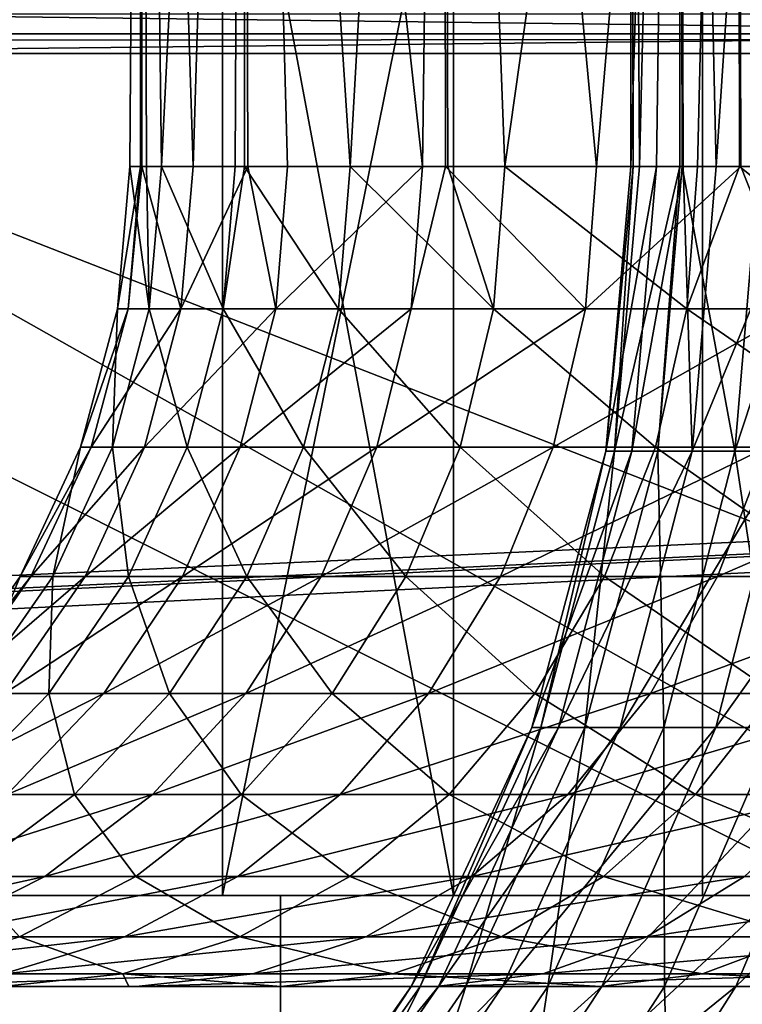
# Model space of a CAD drawing. Extents: x 0 to 433, y 0 to 635.
# Drawn here: x 196 to 200, y 9 to 15 of the extents above; entities that cross this region are included whole.
import ezdxf

# ---------------------------------------------------------------- set-up
doc = ezdxf.new("R2010")
doc.units = 0

msp = doc.modelspace()

# ---------------------------------------------------------------- linework, layer by layer
for points in [[(194.467194, 23.000002, 154.705551), (194.467194, 9.99999, 154.705551), (196.675781, 23.000002, 151.618515)], [(196.675781, 23.000002, 151.618515), (194.467194, 9.99999, 154.705551), (196.675781, 9.99999, 151.618515)], [(197.943115, 23.000002, 186.295944), (197.943115, 9.99999, 186.295944), (195.51506, 23.000002, 183.378342)], [(197.943115, 9.99999, 186.295944), (195.51506, 9.99999, 183.378342), (195.51506, 23.000002, 183.378342)], [(196.259491, 13.999998, 166.559448), (196.167877, 13.999998, 167.704285), (196.230621, 23.000002, 166.557129)], [(196.230621, 23.000002, 166.557129), (196.167877, 13.999998, 167.704285), (196.225952, 13.999998, 169.88562)], [(196.230621, 23.000002, 166.557129), (196.225952, 13.999998, 169.88562), (196.230621, 23.000002, 169.942886)], [(196.233566, 13.999998, 169.94249), (196.230621, 23.000002, 169.942886), (196.225952, 13.999998, 169.88562)], [(196.259491, 13.999998, 166.559448), (196.230621, 23.000002, 166.557129), (196.34198, 13.999998, 165.529129)], [(196.34198, 13.999998, 165.529129), (196.230621, 23.000002, 166.557129), (196.787888, 23.000002, 163.217545)], [(196.515579, 13.999998, 172.048416), (196.787888, 23.000002, 173.282455), (196.230621, 23.000002, 169.942886)], [(196.515579, 13.999998, 172.048416), (196.230621, 23.000002, 169.942886), (196.233566, 13.999998, 169.94249)], [(196.34198, 13.999998, 165.529129), (196.787888, 23.000002, 163.217545), (196.746292, 13.999998, 163.384811)], [(196.815414, 13.999998, 173.275742), (196.787888, 23.000002, 173.282455), (196.515579, 13.999998, 172.048416)], [(196.675781, 23.000002, 151.618515), (196.675781, 9.99999, 151.618515), (199.310318, 23.000002, 148.885941)], [(196.675781, 9.99999, 151.618515), (199.310318, 9.99999, 148.885941), (199.310318, 23.000002, 148.885941)], [(196.746292, 13.999998, 163.384811), (196.787888, 23.000002, 163.217545), (196.79599, 13.999998, 163.219986)], [(196.79599, 13.999998, 163.219986), (196.787888, 23.000002, 163.217545), (197.376251, 13.999998, 161.295609)], [(197.376251, 13.999998, 161.295609), (196.787888, 23.000002, 163.217545), (197.887253, 23.000002, 160.015259)], [(196.815414, 13.999998, 173.275742), (197.033447, 13.999998, 174.168182), (196.787888, 23.000002, 173.282455)], [(196.787888, 23.000002, 173.282455), (197.033447, 13.999998, 174.168182), (197.773712, 13.999998, 176.220886)], [(196.787888, 23.000002, 173.282455), (197.773712, 13.999998, 176.220886), (197.887253, 23.000002, 176.484756)], [(197.376251, 13.999998, 161.295609), (197.887253, 23.000002, 160.015259), (197.91217, 13.999998, 160.025757)], [(197.899185, 13.999998, 176.478958), (197.887253, 23.000002, 176.484756), (197.773712, 13.999998, 176.220886)], [(199.498688, 23.000002, 157.037567), (198.224701, 13.999998, 159.285202), (197.887253, 23.000002, 160.015259)], [(197.91217, 13.999998, 160.025757), (197.887253, 23.000002, 160.015259), (198.224701, 13.999998, 159.285202)], [(198.727966, 13.999998, 178.183304), (199.498688, 23.000002, 179.462448), (197.887253, 23.000002, 176.484756)], [(198.727966, 13.999998, 178.183304), (197.887253, 23.000002, 176.484756), (197.899185, 13.999998, 176.478958)], [(200.770081, 23.000002, 188.828918), (200.770081, 9.99999, 188.828918), (197.943115, 23.000002, 186.295944)], [(197.943115, 23.000002, 186.295944), (200.770081, 9.99999, 188.828918), (197.943115, 9.99999, 186.295944)], [(199.498688, 23.000002, 157.037567), (199.282043, 13.999998, 157.376373), (198.224701, 13.999998, 159.285202)], [(199.519974, 13.999998, 179.449127), (199.498688, 23.000002, 179.462448), (198.727966, 13.999998, 178.183304)], [(199.180267, 23.000002, 171.33226), (198.916489, 13.999998, 168.707031), (198.910614, 23.000002, 168.250015)], [(198.963531, 13.999998, 166.880142), (199.180267, 23.000002, 165.167755), (198.910614, 23.000002, 168.250015)], [(198.963531, 13.999998, 166.880142), (198.910614, 23.000002, 168.250015), (198.928253, 13.999998, 168.250458)], [(198.928253, 13.999998, 168.250458), (198.910614, 23.000002, 168.250015), (198.916489, 13.999998, 168.707031)], [(199.180267, 23.000002, 171.33226), (199.057526, 13.999998, 170.529083), (198.916489, 13.999998, 168.707031)], [(199.185165, 13.999998, 165.168396), (199.180267, 23.000002, 165.167755), (198.963531, 13.999998, 166.880142)], [(199.20314, 13.999998, 171.328094), (199.057526, 13.999998, 170.529083), (199.180267, 23.000002, 171.33226)], [(199.20314, 13.999998, 171.328094), (199.180267, 23.000002, 171.33226), (199.385162, 13.999998, 172.326965)], [(199.385162, 13.999998, 172.326965), (199.180267, 23.000002, 171.33226), (199.981064, 23.000002, 174.320862)], [(199.617935, 13.999998, 163.289124), (199.981064, 23.000002, 162.179138), (199.180267, 23.000002, 165.167755)], [(199.617935, 13.999998, 163.289124), (199.180267, 23.000002, 165.167755), (199.198181, 13.999998, 165.06778)], [(199.198181, 13.999998, 165.06778), (199.180267, 23.000002, 165.167755), (199.185165, 13.999998, 165.168396)], [(199.512985, 13.999998, 157.047592), (199.282043, 13.999998, 157.376373), (199.498688, 23.000002, 157.037567)], [(199.310318, 23.000002, 148.885941), (199.310318, 9.99999, 148.885941), (202.160599, 9.99999, 146.684998)], [(199.310318, 23.000002, 148.885941), (202.160599, 9.99999, 146.684998), (202.314651, 23.000002, 146.566071)], [(199.385162, 13.999998, 172.326965), (199.981064, 23.000002, 174.320862), (199.89592, 13.999998, 174.081635)], [(199.512985, 13.999998, 157.047592), (199.498688, 23.000002, 157.037567), (200.536301, 13.999998, 155.590744)], [(200.536301, 13.999998, 155.590744), (199.498688, 23.000002, 157.037567), (201.578262, 23.000002, 154.365738)], [(199.519974, 13.999998, 179.449127), (199.885391, 13.999998, 180.033142), (199.498688, 23.000002, 179.462448)], [(199.498688, 23.000002, 179.462448), (199.885391, 13.999998, 180.033142), (201.23291, 13.999998, 181.749496)], [(199.498688, 23.000002, 179.462448), (201.23291, 13.999998, 181.749496), (201.578262, 23.000002, 182.134277)], [(57.078018, 14.88471, 1.65993), (257.90683, 14.88471, 1.65993), (57.078018, 14.72786, 1.951486)], [(57.078018, 14.72786, 1.951486), (257.90683, 14.88471, 1.65993), (257.90683, 14.72786, 1.951486)], [(190.69873, 14.72786, 362.505035), (203.050217, 14.72795, 371.1521), (190.531509, 14.88471, 362.743896)], [(190.531509, 14.88471, 362.743896), (203.050217, 14.72795, 371.1521), (202.882294, 14.88471, 371.390808)], [(57.078018, 14.621258, 2.264932), (57.078018, 14.72786, 1.951486), (257.90683, 14.72786, 1.951486)], [(57.078018, 14.621258, 2.264932), (257.90683, 14.72786, 1.951486), (257.90683, 14.621258, 2.264932)], [(190.69873, 14.72786, 362.505035), (192.992523, 14.621317, 363.72821), (203.050217, 14.72795, 371.1521)], [(201.463348, 14.621467, 369.658295), (203.050217, 14.72795, 371.1521), (192.992523, 14.621317, 363.72821)], [(66.929428, 5.849957, 37.350193), (57.078018, 14.621258, 2.264932), (257.90683, 14.621258, 2.264932)], [(66.929428, 5.849957, 37.350193), (257.90683, 14.621258, 2.264932), (67.913071, 5.676359, 38.044514)], [(67.913071, 5.676359, 38.044514), (257.90683, 14.621258, 2.264932), (68.12529, 5.638927, 38.194313)], [(257.90683, 14.621258, 2.264932), (69.252266, 5.405307, 39.12878), (68.12529, 5.638927, 38.194313)], [(257.90683, 14.621258, 2.264932), (240.286514, 5.149275, 40.152863), (69.252266, 5.405307, 39.12878)], [(190.87851, 14.621258, 362.248291), (179.367157, 5.149275, 307.935333), (209.750595, 5.149275, 329.210052)], [(190.87851, 14.621258, 362.248291), (209.750595, 5.149275, 329.210052), (192.992523, 14.621317, 363.72821)], [(192.992523, 14.621317, 363.72821), (217.259415, 5.149275, 334.467804), (201.463348, 14.621467, 369.658295)], [(192.992523, 14.621317, 363.72821), (209.750595, 5.149275, 329.210052), (217.259415, 5.149275, 334.467804)], [(196.157806, 13.218582, 169.891068), (196.225952, 13.999998, 169.88562), (196.099518, 13.218582, 167.702469)], [(196.099518, 13.218582, 167.702469), (196.225952, 13.999998, 169.88562), (196.167877, 13.999998, 167.704285)], [(196.099518, 13.218582, 167.702469), (196.167877, 13.999998, 167.704285), (196.2742, 13.218582, 165.52005)], [(196.448395, 13.218582, 172.061081), (196.233566, 13.999998, 169.94249), (196.157806, 13.218582, 169.891068)], [(196.157806, 13.218582, 169.891068), (196.233566, 13.999998, 169.94249), (196.225952, 13.999998, 169.88562)], [(196.167877, 13.999998, 167.704285), (196.259491, 13.999998, 166.559448), (196.2742, 13.218582, 165.52005)], [(196.448395, 13.218582, 172.061081), (196.515579, 13.999998, 172.048416), (196.233566, 13.999998, 169.94249)], [(196.2742, 13.218582, 165.52005), (196.259491, 13.999998, 166.559448), (196.34198, 13.999998, 165.529129)], [(196.2742, 13.218582, 165.52005), (196.34198, 13.999998, 165.529129), (196.679871, 13.218582, 163.368576)], [(196.34198, 13.999998, 165.529129), (196.746292, 13.999998, 163.384811), (196.679871, 13.218582, 163.368576)], [(196.968002, 13.218582, 174.187927), (196.815414, 13.999998, 173.275742), (196.448395, 13.218582, 172.061081)], [(196.815414, 13.999998, 173.275742), (196.515579, 13.999998, 172.048416), (196.448395, 13.218582, 172.061081)], [(196.679871, 13.218582, 163.368576), (196.746292, 13.999998, 163.384811), (196.79599, 13.999998, 163.219986)], [(196.679871, 13.218582, 163.368576), (196.79599, 13.999998, 163.219986), (197.311935, 13.218582, 161.272415)], [(197.311935, 13.218582, 161.272415), (196.79599, 13.999998, 163.219986), (197.376251, 13.999998, 161.295609)], [(196.968002, 13.218582, 174.187927), (197.033447, 13.999998, 174.168182), (196.815414, 13.999998, 173.275742)], [(197.710724, 13.218582, 176.247482), (197.773712, 13.999998, 176.220886), (196.968002, 13.218582, 174.187927)], [(197.773712, 13.999998, 176.220886), (197.033447, 13.999998, 174.168182), (196.968002, 13.218582, 174.187927)], [(197.311935, 13.218582, 161.272415), (197.376251, 13.999998, 161.295609), (198.163223, 13.218582, 159.25531)], [(197.376251, 13.999998, 161.295609), (197.91217, 13.999998, 160.025757), (198.163223, 13.218582, 159.25531)], [(198.668152, 13.218582, 178.216431), (197.899185, 13.999998, 176.478958), (197.710724, 13.218582, 176.247482)], [(197.710724, 13.218582, 176.247482), (197.899185, 13.999998, 176.478958), (197.773712, 13.999998, 176.220886)], [(198.668152, 13.218582, 178.216431), (198.727966, 13.999998, 178.183304), (197.899185, 13.999998, 176.478958)], [(198.163223, 13.218582, 159.25531), (197.91217, 13.999998, 160.025757), (198.224701, 13.999998, 159.285202)], [(198.163223, 13.218582, 159.25531), (198.224701, 13.999998, 159.285202), (199.224091, 13.218582, 157.340103)], [(199.224091, 13.218582, 157.340103), (198.224701, 13.999998, 159.285202), (199.282043, 13.999998, 157.376373)], [(199.829453, 13.218582, 180.072449), (199.519974, 13.999998, 179.449127), (198.668152, 13.218582, 178.216431)], [(199.519974, 13.999998, 179.449127), (198.727966, 13.999998, 178.183304), (198.668152, 13.218582, 178.216431)], [(198.928253, 13.999998, 168.250458), (198.916489, 13.999998, 168.707031), (198.7798, 12.437164, 168.710556)], [(198.921936, 12.437164, 170.546631), (198.7798, 12.437164, 168.710556), (199.057526, 13.999998, 170.529083)], [(199.057526, 13.999998, 170.529083), (198.7798, 12.437164, 168.710556), (198.916489, 13.999998, 168.707031)], [(198.827225, 12.437164, 166.869583), (198.928253, 13.999998, 168.250458), (198.7798, 12.437164, 168.710556)], [(199.185165, 13.999998, 165.168396), (198.963531, 13.999998, 166.880142), (198.827225, 12.437164, 166.869583)], [(198.963531, 13.999998, 166.880142), (198.928253, 13.999998, 168.250458), (198.827225, 12.437164, 166.869583)], [(199.063675, 12.437164, 165.043259), (199.185165, 13.999998, 165.168396), (198.827225, 12.437164, 166.869583)], [(199.057526, 13.999998, 170.529083), (199.20314, 13.999998, 171.328094), (198.921936, 12.437164, 170.546631)], [(198.921936, 12.437164, 170.546631), (199.20314, 13.999998, 171.328094), (199.25209, 12.437164, 172.358368)], [(199.198181, 13.999998, 165.06778), (199.185165, 13.999998, 165.168396), (199.063675, 12.437164, 165.043259)], [(199.063675, 12.437164, 165.043259), (199.486664, 12.437164, 163.250916), (199.198181, 13.999998, 165.06778)], [(199.198181, 13.999998, 165.06778), (199.486664, 12.437164, 163.250916), (199.617935, 13.999998, 163.289124)], [(199.20314, 13.999998, 171.328094), (199.385162, 13.999998, 172.326965), (199.25209, 12.437164, 172.358368)], [(199.224091, 13.218582, 157.340103), (199.282043, 13.999998, 157.376373), (199.512985, 13.999998, 157.047592)], [(200.482513, 13.218582, 155.548538), (199.224091, 13.218582, 157.340103), (199.512985, 13.999998, 157.047592)], [(199.766785, 12.437164, 174.126556), (199.25209, 12.437164, 172.358368), (199.89592, 13.999998, 174.081635)], [(199.89592, 13.999998, 174.081635), (199.25209, 12.437164, 172.358368), (199.385162, 13.999998, 172.326965)], [(200.001572, 13.999998, 162.186279), (199.617935, 13.999998, 163.289124), (199.486664, 12.437164, 163.250916)], [(200.09169, 12.437164, 161.511566), (200.001572, 13.999998, 162.186279), (199.486664, 12.437164, 163.250916)], [(200.482513, 13.218582, 155.548538), (199.512985, 13.999998, 157.047592), (200.536301, 13.999998, 155.590744)], [(199.829453, 13.218582, 180.072449), (199.885391, 13.999998, 180.033142), (199.519974, 13.999998, 179.449127)], [(196.099518, 13.218582, 167.702469), (196.072998, 12.460888, 165.493118), (195.896576, 12.460888, 167.697052)], [(196.099518, 13.218582, 167.702469), (195.896576, 12.460888, 167.697052), (196.157806, 13.218582, 169.891068)], [(196.157806, 13.218582, 169.891068), (195.896576, 12.460888, 167.697052), (195.955444, 12.460888, 169.907272)], [(196.157806, 13.218582, 169.891068), (195.955444, 12.460888, 169.907272), (196.448395, 13.218582, 172.061081)], [(196.448395, 13.218582, 172.061081), (195.955444, 12.460888, 169.907272), (196.248886, 12.460888, 172.098709)], [(196.2742, 13.218582, 165.52005), (196.482666, 12.460888, 163.320404), (196.072998, 12.460888, 165.493118)], [(196.2742, 13.218582, 165.52005), (196.072998, 12.460888, 165.493118), (196.099518, 13.218582, 167.702469)], [(196.448395, 13.218582, 172.061081), (196.248886, 12.460888, 172.098709), (196.968002, 13.218582, 174.187927)], [(196.968002, 13.218582, 174.187927), (196.248886, 12.460888, 172.098709), (196.773621, 12.460888, 174.246536)], [(196.679871, 13.218582, 163.368576), (196.482666, 12.460888, 163.320404), (196.2742, 13.218582, 165.52005)], [(196.679871, 13.218582, 163.368576), (197.120972, 12.460888, 161.203552), (196.482666, 12.460888, 163.320404)], [(197.311935, 13.218582, 161.272415), (197.120972, 12.460888, 161.203552), (196.679871, 13.218582, 163.368576)], [(196.968002, 13.218582, 174.187927), (196.773621, 12.460888, 174.246536), (197.710724, 13.218582, 176.247482)], [(197.710724, 13.218582, 176.247482), (196.773621, 12.460888, 174.246536), (197.523682, 12.460888, 176.326431)], [(197.311935, 13.218582, 161.272415), (197.980637, 12.460888, 159.166534), (197.120972, 12.460888, 161.203552)], [(198.163223, 13.218582, 159.25531), (197.980637, 12.460888, 159.166534), (197.311935, 13.218582, 161.272415)], [(197.710724, 13.218582, 176.247482), (197.523682, 12.460888, 176.326431), (198.668152, 13.218582, 178.216431)], [(198.668152, 13.218582, 178.216431), (197.523682, 12.460888, 176.326431), (198.490555, 12.460888, 178.314789)], [(198.163223, 13.218582, 159.25531), (199.051987, 12.460888, 157.232437), (197.980637, 12.460888, 159.166534)], [(199.224091, 13.218582, 157.340103), (199.051987, 12.460888, 157.232437), (198.163223, 13.218582, 159.25531)], [(198.668152, 13.218582, 178.216431), (198.490555, 12.460888, 178.314789), (199.829453, 13.218582, 180.072449)], [(199.829453, 13.218582, 180.072449), (198.490555, 12.460888, 178.314789), (199.66333, 12.460888, 180.189133)], [(200.32283, 12.460888, 155.423157), (199.051987, 12.460888, 157.232437), (199.224091, 13.218582, 157.340103)], [(200.32283, 12.460888, 155.423157), (199.224091, 13.218582, 157.340103), (200.482513, 13.218582, 155.548538)], [(195.896576, 12.460888, 167.697052), (195.744431, 11.749983, 165.449112), (195.565201, 11.749983, 167.688232)], [(195.896576, 12.460888, 167.697052), (195.565201, 11.749983, 167.688232), (195.955444, 12.460888, 169.907272)], [(195.955444, 12.460888, 169.907272), (195.565201, 11.749983, 167.688232), (195.624985, 11.749983, 169.933716)], [(195.955444, 12.460888, 169.907272), (195.624985, 11.749983, 169.933716), (196.248886, 12.460888, 172.098709)], [(196.248886, 12.460888, 172.098709), (195.624985, 11.749983, 169.933716), (195.923141, 11.749983, 172.160141)], [(196.072998, 12.460888, 165.493118), (196.160629, 11.749983, 163.24173), (195.744431, 11.749983, 165.449112)], [(196.072998, 12.460888, 165.493118), (195.744431, 11.749983, 165.449112), (195.896576, 12.460888, 167.697052)], [(196.248886, 12.460888, 172.098709), (195.923141, 11.749983, 172.160141), (196.773621, 12.460888, 174.246536)], [(196.773621, 12.460888, 174.246536), (195.923141, 11.749983, 172.160141), (196.456238, 11.749983, 174.342239)], [(196.482666, 12.460888, 163.320404), (196.160629, 11.749983, 163.24173), (196.072998, 12.460888, 165.493118)], [(196.482666, 12.460888, 163.320404), (196.809113, 11.749983, 161.091095), (196.160629, 11.749983, 163.24173)], [(196.773621, 12.460888, 174.246536), (196.456238, 11.749983, 174.342239), (197.523682, 12.460888, 176.326431)], [(197.523682, 12.460888, 176.326431), (196.456238, 11.749983, 174.342239), (197.218262, 11.749983, 176.455322)], [(197.120972, 12.460888, 161.203552), (196.809113, 11.749983, 161.091095), (196.482666, 12.460888, 163.320404)], [(197.120972, 12.460888, 161.203552), (197.682526, 11.749983, 159.021561), (196.809113, 11.749983, 161.091095)], [(197.980637, 12.460888, 159.166534), (197.682526, 11.749983, 159.021561), (197.120972, 12.460888, 161.203552)], [(197.523682, 12.460888, 176.326431), (197.218262, 11.749983, 176.455322), (198.490555, 12.460888, 178.314789)], [(198.490555, 12.460888, 178.314789), (197.218262, 11.749983, 176.455322), (198.200577, 11.749983, 178.475418)], [(197.980637, 12.460888, 159.166534), (198.77095, 11.749983, 157.056595), (197.682526, 11.749983, 159.021561)], [(199.051987, 12.460888, 157.232437), (198.77095, 11.749983, 157.056595), (197.980637, 12.460888, 159.166534)], [(198.490555, 12.460888, 178.314789), (198.200577, 11.749983, 178.475418), (199.66333, 12.460888, 180.189133)], [(199.66333, 12.460888, 180.189133), (198.200577, 11.749983, 178.475418), (199.392044, 11.749983, 180.379669)], [(198.519257, 10.921806, 170.598755), (198.373901, 10.921806, 168.721008), (198.921936, 12.437164, 170.546631)], [(198.921936, 12.437164, 170.546631), (198.373901, 10.921806, 168.721008), (198.7798, 12.437164, 168.710556)], [(198.422409, 10.921806, 166.838257), (198.7798, 12.437164, 168.710556), (198.373901, 10.921806, 168.721008)], [(198.827225, 12.437164, 166.869583), (198.7798, 12.437164, 168.710556), (198.422409, 10.921806, 166.838257)], [(198.664215, 10.921806, 164.970459), (198.827225, 12.437164, 166.869583), (198.422409, 10.921806, 166.838257)], [(198.921936, 12.437164, 170.546631), (199.25209, 12.437164, 172.358368), (198.519257, 10.921806, 170.598755)], [(198.519257, 10.921806, 170.598755), (199.25209, 12.437164, 172.358368), (198.856903, 10.921806, 172.45163)], [(199.063675, 12.437164, 165.043259), (198.827225, 12.437164, 166.869583), (198.664215, 10.921806, 164.970459)], [(198.664215, 10.921806, 164.970459), (199.096802, 10.921806, 163.137436), (199.063675, 12.437164, 165.043259)], [(200.062103, 11.749983, 155.218445), (198.77095, 11.749983, 157.056595), (199.051987, 12.460888, 157.232437)], [(199.383286, 10.921806, 174.259964), (198.856903, 10.921806, 172.45163), (199.766785, 12.437164, 174.126556)], [(199.766785, 12.437164, 174.126556), (198.856903, 10.921806, 172.45163), (199.25209, 12.437164, 172.358368)], [(200.062103, 11.749983, 155.218445), (199.051987, 12.460888, 157.232437), (200.32283, 12.460888, 155.423157)], [(199.063675, 12.437164, 165.043259), (199.096802, 10.921806, 163.137436), (199.486664, 12.437164, 163.250916)], [(199.715576, 10.921806, 161.358612), (199.486664, 12.437164, 163.250916), (199.096802, 10.921806, 163.137436)], [(199.766785, 12.437164, 174.126556), (200.460556, 12.437164, 175.832443), (199.383286, 10.921806, 174.259964)], [(199.383286, 10.921806, 174.259964), (200.460556, 12.437164, 175.832443), (200.092804, 10.921806, 176.004578)], [(199.66333, 12.460888, 180.189133), (199.392044, 11.749983, 180.379669), (201.028671, 12.460888, 181.928207)], [(201.028671, 12.460888, 181.928207), (199.392044, 11.749983, 180.379669), (200.77919, 11.749983, 182.146484)], [(200.09169, 12.437164, 161.511566), (199.486664, 12.437164, 163.250916), (199.715576, 10.921806, 161.358612)], [(195.565201, 11.749983, 167.688232), (195.298492, 11.107445, 165.389404), (195.115448, 11.107445, 167.676254)], [(195.565201, 11.749983, 167.688232), (195.115448, 11.107445, 167.676254), (195.624985, 11.749983, 169.933716)], [(195.624985, 11.749983, 169.933716), (195.115448, 11.107445, 167.676254), (195.176514, 11.107445, 169.96962)], [(195.624985, 11.749983, 169.933716), (195.176514, 11.107445, 169.96962), (195.923141, 11.749983, 172.160141)], [(195.923141, 11.749983, 172.160141), (195.176514, 11.107445, 169.96962), (195.481003, 11.107445, 172.243484)], [(195.744431, 11.749983, 165.449112), (195.723557, 11.107445, 163.134949), (195.298492, 11.107445, 165.389404)], [(195.744431, 11.749983, 165.449112), (195.298492, 11.107445, 165.389404), (195.565201, 11.749983, 167.688232)], [(195.923141, 11.749983, 172.160141), (195.481003, 11.107445, 172.243484), (196.456238, 11.749983, 174.342239)], [(196.456238, 11.749983, 174.342239), (195.481003, 11.107445, 172.243484), (196.025482, 11.107445, 174.472122)], [(196.160629, 11.749983, 163.24173), (196.38588, 11.107445, 160.938461), (195.723557, 11.107445, 163.134949)], [(196.160629, 11.749983, 163.24173), (195.723557, 11.107445, 163.134949), (195.744431, 11.749983, 165.449112)], [(196.456238, 11.749983, 174.342239), (196.025482, 11.107445, 174.472122), (197.218262, 11.749983, 176.455322)], [(197.218262, 11.749983, 176.455322), (196.025482, 11.107445, 174.472122), (196.803741, 11.107445, 176.630264)], [(196.809113, 11.749983, 161.091095), (196.38588, 11.107445, 160.938461), (196.160629, 11.749983, 163.24173)], [(196.809113, 11.749983, 161.091095), (197.277908, 11.107445, 158.824799), (196.38588, 11.107445, 160.938461)], [(197.218262, 11.749983, 176.455322), (196.803741, 11.107445, 176.630264), (198.200577, 11.749983, 178.475418)], [(198.200577, 11.749983, 178.475418), (196.803741, 11.107445, 176.630264), (197.807007, 11.107445, 178.693436)], [(197.682526, 11.749983, 159.021561), (197.277908, 11.107445, 158.824799), (196.809113, 11.749983, 161.091095)], [(197.682526, 11.749983, 159.021561), (198.389557, 11.107445, 156.817947), (197.277908, 11.107445, 158.824799)], [(198.77095, 11.749983, 157.056595), (198.389557, 11.107445, 156.817947), (197.682526, 11.749983, 159.021561)], [(198.200577, 11.749983, 178.475418), (197.807007, 11.107445, 178.693436), (199.392044, 11.749983, 180.379669)], [(199.392044, 11.749983, 180.379669), (197.807007, 11.107445, 178.693436), (199.02388, 11.107445, 180.63829)], [(199.708221, 11.107445, 154.940613), (198.389557, 11.107445, 156.817947), (198.77095, 11.749983, 157.056595)], [(199.708221, 11.107445, 154.940613), (198.77095, 11.749983, 157.056595), (200.062103, 11.749983, 155.218445)], [(199.392044, 11.749983, 180.379669), (199.02388, 11.107445, 180.63829), (200.77919, 11.749983, 182.146484)], [(200.77919, 11.749983, 182.146484), (199.02388, 11.107445, 180.63829), (200.440598, 11.107445, 182.442764)], [(195.481003, 11.107445, 172.243484), (194.935959, 10.552794, 172.346268), (196.025482, 11.107445, 174.472122)], [(196.025482, 11.107445, 174.472122), (194.935959, 10.552794, 172.346268), (195.494446, 10.552794, 174.632248)], [(195.723557, 11.107445, 163.134949), (195.864105, 10.552794, 160.750305), (195.184769, 10.552794, 163.003311)], [(195.723557, 11.107445, 163.134949), (195.184769, 10.552794, 163.003311), (195.298492, 11.107445, 165.389404)], [(196.025482, 11.107445, 174.472122), (195.494446, 10.552794, 174.632248), (196.803741, 11.107445, 176.630264)], [(196.803741, 11.107445, 176.630264), (195.494446, 10.552794, 174.632248), (196.29274, 10.552794, 176.845917)], [(196.38588, 11.107445, 160.938461), (195.864105, 10.552794, 160.750305), (195.723557, 11.107445, 163.134949)], [(196.38588, 11.107445, 160.938461), (196.779099, 10.552794, 158.58226), (195.864105, 10.552794, 160.750305)], [(196.803741, 11.107445, 176.630264), (196.29274, 10.552794, 176.845917), (197.807007, 11.107445, 178.693436)], [(197.807007, 11.107445, 178.693436), (196.29274, 10.552794, 176.845917), (197.321823, 10.552794, 178.962189)], [(197.277908, 11.107445, 158.824799), (196.779099, 10.552794, 158.58226), (196.38588, 11.107445, 160.938461)], [(197.277908, 11.107445, 158.824799), (197.919357, 10.552794, 156.523743), (196.779099, 10.552794, 158.58226)], [(198.389557, 11.107445, 156.817947), (197.919357, 10.552794, 156.523743), (197.277908, 11.107445, 158.824799)], [(197.807007, 11.107445, 178.693436), (197.321823, 10.552794, 178.962189), (199.02388, 11.107445, 180.63829)], [(199.02388, 11.107445, 180.63829), (197.321823, 10.552794, 178.962189), (198.570007, 10.552794, 180.957092)], [(199.271942, 10.552794, 154.598099), (197.919357, 10.552794, 156.523743), (198.389557, 11.107445, 156.817947)], [(199.271942, 10.552794, 154.598099), (198.389557, 11.107445, 156.817947), (199.708221, 11.107445, 154.940613)], [(199.02388, 11.107445, 180.63829), (198.570007, 10.552794, 180.957092), (200.440598, 11.107445, 182.442764)], [(200.440598, 11.107445, 182.442764), (198.570007, 10.552794, 180.957092), (200.023178, 10.552794, 182.808014)], [(199.708221, 11.107445, 154.940613), (200.821564, 10.552794, 152.827148), (199.271942, 10.552794, 154.598099)], [(197.861725, 9.499997, 170.683884), (197.711105, 9.499997, 168.738083), (198.519257, 10.921806, 170.598755)], [(198.519257, 10.921806, 170.598755), (197.711105, 9.499997, 168.738083), (198.373901, 10.921806, 168.721008)], [(197.761368, 9.499997, 166.787094), (198.373901, 10.921806, 168.721008), (197.711105, 9.499997, 168.738083)], [(198.422409, 10.921806, 166.838257), (198.373901, 10.921806, 168.721008), (197.761368, 9.499997, 166.787094)], [(198.011948, 9.499997, 164.851608), (198.422409, 10.921806, 166.838257), (197.761368, 9.499997, 166.787094)], [(198.519257, 10.921806, 170.598755), (198.856903, 10.921806, 172.45163), (197.861725, 9.499997, 170.683884)], [(197.861725, 9.499997, 170.683884), (198.856903, 10.921806, 172.45163), (198.211624, 9.499997, 172.603912)], [(198.664215, 10.921806, 164.970459), (198.422409, 10.921806, 166.838257), (198.011948, 9.499997, 164.851608)], [(198.011948, 9.499997, 164.851608), (198.46022, 9.499997, 162.952133), (198.664215, 10.921806, 164.970459)], [(198.75708, 9.499997, 174.477783), (198.211624, 9.499997, 172.603912), (199.383286, 10.921806, 174.259964)], [(199.383286, 10.921806, 174.259964), (198.211624, 9.499997, 172.603912), (198.856903, 10.921806, 172.45163)], [(198.664215, 10.921806, 164.970459), (198.46022, 9.499997, 162.952133), (199.096802, 10.921806, 163.137436)], [(199.101425, 9.499997, 161.108841), (199.096802, 10.921806, 163.137436), (198.46022, 9.499997, 162.952133)], [(199.383286, 10.921806, 174.259964), (200.092804, 10.921806, 176.004578), (198.75708, 9.499997, 174.477783)], [(198.75708, 9.499997, 174.477783), (200.092804, 10.921806, 176.004578), (199.492325, 9.499997, 176.285629)], [(199.715576, 10.921806, 161.358612), (199.096802, 10.921806, 163.137436), (199.101425, 9.499997, 161.108841)], [(199.101425, 9.499997, 161.108841), (199.928741, 9.499997, 159.341232), (199.715576, 10.921806, 161.358612)], [(200.092804, 10.921806, 176.004578), (200.977951, 10.921806, 177.666992), (199.492325, 9.499997, 176.285629)], [(199.492325, 9.499997, 176.285629), (200.977951, 10.921806, 177.666992), (200.409546, 9.499997, 178.008301)], [(195.494446, 10.552794, 174.632248), (194.879242, 10.102868, 174.817734), (196.29274, 10.552794, 176.845917)], [(196.29274, 10.552794, 176.845917), (194.879242, 10.102868, 174.817734), (195.70076, 10.102868, 177.095749)], [(195.864105, 10.552794, 160.750305), (195.259674, 10.102868, 160.532318), (195.184769, 10.552794, 163.003311)], [(195.864105, 10.552794, 160.750305), (196.201248, 10.102868, 158.30127), (195.259674, 10.102868, 160.532318)], [(196.29274, 10.552794, 176.845917), (195.70076, 10.102868, 177.095749), (197.321823, 10.552794, 178.962189)], [(197.321823, 10.552794, 178.962189), (195.70076, 10.102868, 177.095749), (196.75975, 10.102868, 179.273529)], [(196.779099, 10.552794, 158.58226), (196.201248, 10.102868, 158.30127), (195.864105, 10.552794, 160.750305)], [(196.779099, 10.552794, 158.58226), (197.374649, 10.102868, 156.182922), (196.201248, 10.102868, 158.30127)], [(197.321823, 10.552794, 178.962189), (196.75975, 10.102868, 179.273529), (198.570007, 10.552794, 180.957092)], [(198.570007, 10.552794, 180.957092), (196.75975, 10.102868, 179.273529), (198.044205, 10.102868, 181.326416)], [(197.919357, 10.552794, 156.523743), (197.374649, 10.102868, 156.182922), (196.779099, 10.552794, 158.58226)], [(198.766556, 10.102868, 154.201324), (197.374649, 10.102868, 156.182922), (197.919357, 10.552794, 156.523743)], [(198.766556, 10.102868, 154.201324), (197.919357, 10.552794, 156.523743), (199.271942, 10.552794, 154.598099)], [(198.570007, 10.552794, 180.957092), (198.044205, 10.102868, 181.326416), (200.023178, 10.552794, 182.808014)], [(200.023178, 10.552794, 182.808014), (198.044205, 10.102868, 181.326416), (199.539612, 10.102868, 183.23114)], [(199.271942, 10.552794, 154.598099), (200.361206, 10.102868, 152.378891), (198.766556, 10.102868, 154.201324)], [(199.271942, 10.552794, 154.598099), (200.821564, 10.552794, 152.827148), (200.361206, 10.102868, 152.378891)], [(194.879242, 10.102868, 174.817734), (194.198608, 9.771377, 175.02298), (195.70076, 10.102868, 177.095749)], [(195.70076, 10.102868, 177.095749), (194.198608, 9.771377, 175.02298), (195.045792, 9.771377, 177.372177)], [(195.70076, 10.102868, 177.095749), (195.045792, 9.771377, 177.372177), (196.75975, 10.102868, 179.273529)], [(196.75975, 10.102868, 179.273529), (195.045792, 9.771377, 177.372177), (196.137863, 9.771377, 179.618011)], [(196.201248, 10.102868, 158.30127), (195.56192, 9.771377, 157.990387), (195.259674, 10.102868, 160.532318)], [(196.201248, 10.102868, 158.30127), (196.771973, 9.771377, 155.805862), (195.56192, 9.771377, 157.990387)], [(196.75975, 10.102868, 179.273529), (196.137863, 9.771377, 179.618011), (198.044205, 10.102868, 181.326416)], [(198.044205, 10.102868, 181.326416), (196.137863, 9.771377, 179.618011), (197.462463, 9.771377, 181.735046)], [(197.374649, 10.102868, 156.182922), (196.771973, 9.771377, 155.805862), (196.201248, 10.102868, 158.30127)], [(198.207397, 9.771377, 153.762314), (196.771973, 9.771377, 155.805862), (197.374649, 10.102868, 156.182922)], [(198.207397, 9.771377, 153.762314), (197.374649, 10.102868, 156.182922), (198.766556, 10.102868, 154.201324)], [(198.044205, 10.102868, 181.326416), (197.462463, 9.771377, 181.735046), (199.539612, 10.102868, 183.23114)], [(199.539612, 10.102868, 183.23114), (197.462463, 9.771377, 181.735046), (199.004608, 9.771377, 183.69928)], [(198.766556, 10.102868, 154.201324), (199.851868, 9.771377, 151.882935), (198.207397, 9.771377, 153.762314)], [(198.766556, 10.102868, 154.201324), (200.361206, 10.102868, 152.378891), (199.851868, 9.771377, 151.882935)], [(199.539612, 10.102868, 183.23114), (199.004608, 9.771377, 183.69928), (201.229004, 10.102868, 184.96611)], [(201.229004, 10.102868, 184.96611), (199.004608, 9.771377, 183.69928), (200.746796, 9.771377, 185.48848)], [(197.943115, 9.99999, 186.295944), (177.550674, 9.99999, 210.400497), (173.548187, 9.99999, 206.296936)], [(197.943115, 9.99999, 186.295944), (173.548187, 9.99999, 206.296936), (195.51506, 9.99999, 183.378342)], [(194.325592, 9.99999, 115.265121), (199.712189, 9.99999, 113.304573), (176.310593, 9.99999, 165.651932)], [(176.310593, 9.99999, 165.651932), (199.712189, 9.99999, 113.304573), (202.160599, 9.99999, 112.681122)], [(176.310593, 9.99999, 165.651932), (202.160599, 9.99999, 112.681122), (176.738968, 9.99999, 165.951874)], [(199.310318, 9.99999, 148.885941), (177.108734, 9.99999, 166.32164), (176.738968, 9.99999, 165.951874)], [(176.738968, 9.99999, 165.951874), (202.160599, 9.99999, 112.681122), (202.160599, 9.99999, 146.684998)], [(176.738968, 9.99999, 165.951874), (202.160599, 9.99999, 146.684998), (199.310318, 9.99999, 148.885941)], [(199.310318, 9.99999, 148.885941), (196.675781, 9.99999, 151.618515), (177.108734, 9.99999, 166.32164)], [(177.108734, 9.99999, 166.32164), (196.675781, 9.99999, 151.618515), (194.467194, 9.99999, 154.705551)], [(200.770081, 9.99999, 188.828918), (181.941849, 9.99999, 214.085129), (177.550674, 9.99999, 210.400497)], [(200.770081, 9.99999, 188.828918), (177.550674, 9.99999, 210.400497), (197.943115, 9.99999, 186.295944)], [(186.678085, 9.99999, 217.314224), (181.941849, 9.99999, 214.085129), (200.770081, 9.99999, 188.828918)], [(200.770081, 9.99999, 188.828918), (202.160599, 9.99999, 189.748871), (186.678085, 9.99999, 217.314224)], [(202.160599, 9.99999, 189.748871), (191.712296, 9.99999, 220.05571), (186.678085, 9.99999, 217.314224)], [(191.712296, 4.999995, 220.05571), (191.712296, 9.99999, 220.05571), (196.994461, 4.999995, 222.282333)], [(196.994461, 4.999995, 222.282333), (191.712296, 9.99999, 220.05571), (196.994461, 9.99999, 222.282333)], [(202.160599, 9.99999, 189.748871), (196.994461, 9.99999, 222.282333), (191.712296, 9.99999, 220.05571)], [(199.712189, 4.999995, 113.304573), (199.712189, 9.99999, 113.304573), (194.325592, 4.999995, 115.265121)], [(194.325592, 4.999995, 115.265121), (199.712189, 9.99999, 113.304573), (194.325592, 9.99999, 115.265121)], [(196.994461, 4.999995, 222.282333), (202.160599, 9.99999, 223.875885), (202.472061, 4.999995, 223.971954)], [(196.994461, 4.999995, 222.282333), (196.994461, 9.99999, 222.282333), (202.160599, 9.99999, 223.875885)], [(202.160599, 9.99999, 223.875885), (196.994461, 9.99999, 222.282333), (202.160599, 9.99999, 189.748871)], [(195.045792, 9.771377, 177.372177), (194.347733, 9.568363, 177.666779), (196.137863, 9.771377, 179.618011)], [(196.137863, 9.771377, 179.618011), (194.347733, 9.568363, 177.666779), (195.475082, 9.568363, 179.985138)], [(195.56192, 9.771377, 157.990387), (196.129684, 9.568363, 155.403961), (194.880539, 9.568363, 157.659042)], [(196.137863, 9.771377, 179.618011), (195.475082, 9.568363, 179.985138), (197.462463, 9.771377, 181.735046)], [(197.462463, 9.771377, 181.735046), (195.475082, 9.568363, 179.985138), (196.842468, 9.568363, 182.170547)], [(196.771973, 9.771377, 155.805862), (196.129684, 9.568363, 155.403961), (195.56192, 9.771377, 157.990387)], [(197.611435, 9.568363, 153.294434), (196.129684, 9.568363, 155.403961), (196.771973, 9.771377, 155.805862)], [(197.611435, 9.568363, 153.294434), (196.771973, 9.771377, 155.805862), (198.207397, 9.771377, 153.762314)], [(197.462463, 9.771377, 181.735046), (196.842468, 9.568363, 182.170547), (199.004608, 9.771377, 183.69928)], [(199.004608, 9.771377, 183.69928), (196.842468, 9.568363, 182.170547), (198.434418, 9.568363, 184.198212)], [(198.207397, 9.771377, 153.762314), (199.309036, 9.568363, 151.354355), (197.611435, 9.568363, 153.294434)], [(198.207397, 9.771377, 153.762314), (199.851868, 9.771377, 151.882935), (199.309036, 9.568363, 151.354355)], [(199.004608, 9.771377, 183.69928), (198.434418, 9.568363, 184.198212), (200.746796, 9.771377, 185.48848)], [(200.746796, 9.771377, 185.48848), (198.434418, 9.568363, 184.198212), (200.232849, 9.568363, 186.045197)], [(199.851868, 9.771377, 151.882935), (201.203232, 9.568363, 149.605728), (199.309036, 9.568363, 151.354355)], [(195.475082, 9.568363, 179.985138), (194.791519, 9.499997, 180.36377), (196.842468, 9.568363, 182.170547)], [(196.842468, 9.568363, 182.170547), (194.791519, 9.499997, 180.36377), (196.203033, 9.499997, 182.61969)], [(196.129684, 9.568363, 155.403961), (195.467255, 9.499997, 154.989487), (194.880539, 9.568363, 157.659042)], [(196.129684, 9.568363, 155.403961), (196.162262, 9.499997, 154.000015), (195.467255, 9.499997, 154.989487)], [(196.996811, 9.499997, 152.81189), (196.129684, 9.568363, 155.403961), (197.611435, 9.568363, 153.294434)], [(196.996811, 9.499997, 152.81189), (196.162262, 9.499997, 154.000015), (196.129684, 9.568363, 155.403961)], [(196.842468, 9.568363, 182.170547), (196.203033, 9.499997, 182.61969), (198.434418, 9.568363, 184.198212)], [(198.434418, 9.568363, 184.198212), (196.203033, 9.499997, 182.61969), (197.846344, 9.499997, 184.712784)], [(197.611435, 9.568363, 153.294434), (198.749191, 9.499997, 150.809219), (196.996811, 9.499997, 152.81189)], [(197.611435, 9.568363, 153.294434), (199.309036, 9.568363, 151.354355), (198.749191, 9.499997, 150.809219)], [(198.434418, 9.568363, 184.198212), (197.846344, 9.499997, 184.712784), (200.232849, 9.568363, 186.045197)], [(200.232849, 9.568363, 186.045197), (197.846344, 9.499997, 184.712784), (199.70282, 9.499997, 186.619354)], [(199.309036, 9.568363, 151.354355), (200.704498, 9.499997, 149.004166), (198.749191, 9.499997, 150.809219)], [(199.309036, 9.568363, 151.354355), (201.203232, 9.568363, 149.605728), (200.704498, 9.499997, 149.004166)], [(162.515259, 9.499997, 154.000015), (174.810608, 9.499997, 164.750015), (196.162262, 9.499997, 154.000015)], [(162.515259, 9.499997, 154.000015), (196.162262, 9.499997, 154.000015), (164.146484, 9.499997, 148.800903)], [(196.162262, 9.499997, 154.000015), (166.383545, 9.499997, 143.587936), (164.146484, 9.499997, 148.800903)], [(196.162262, 9.499997, 154.000015), (169.13652, 9.499997, 138.628021), (166.383545, 9.499997, 143.587936)], [(196.996811, 9.499997, 152.81189), (169.13652, 9.499997, 138.628021), (196.162262, 9.499997, 154.000015)], [(196.996811, 9.499997, 152.81189), (172.377167, 9.499997, 133.972076), (169.13652, 9.499997, 138.628021)], [(196.996811, 9.499997, 152.81189), (176.072205, 9.499997, 129.667862), (172.377167, 9.499997, 133.972076)], [(174.810608, 9.499997, 164.750015), (175.418381, 9.499997, 164.803177), (196.162262, 9.499997, 154.000015)], [(196.162262, 9.499997, 154.000015), (175.418381, 9.499997, 164.803177), (176.007675, 9.499997, 164.96109)], [(196.162262, 9.499997, 154.000015), (176.007675, 9.499997, 164.96109), (176.560608, 9.499997, 165.218918)], [(198.749191, 9.499997, 150.809219), (180.183731, 9.499997, 125.759544), (176.072205, 9.499997, 129.667862)], [(198.749191, 9.499997, 150.809219), (176.072205, 9.499997, 129.667862), (196.996811, 9.499997, 152.81189)], [(176.560608, 9.499997, 165.218918), (177.060364, 9.499997, 165.568848), (196.162262, 9.499997, 154.000015)], [(194.576675, 9.499997, 219.711639), (199.896271, 9.499997, 221.681808), (176.560608, 9.499997, 171.281097)], [(176.560608, 9.499997, 171.281097), (199.896271, 9.499997, 221.681808), (202.410614, 9.499997, 222.332809)], [(176.560608, 9.499997, 171.281097), (202.410614, 9.499997, 222.332809), (177.060364, 9.499997, 170.931168)], [(196.162262, 9.499997, 154.000015), (177.060364, 9.499997, 165.568848), (177.49176, 9.499997, 166.000244)], [(177.060364, 9.499997, 170.931168), (202.410614, 9.499997, 222.332809), (201.751419, 9.499997, 188.317795)], [(177.060364, 9.499997, 170.931168), (201.751419, 9.499997, 188.317795), (177.49176, 9.499997, 170.499756)], [(196.162262, 9.499997, 154.000015), (177.49176, 9.499997, 166.000244), (195.467255, 9.499997, 154.989487)], [(177.49176, 9.499997, 170.499756), (201.751419, 9.499997, 188.317795), (199.70282, 9.499997, 186.619354)], [(199.70282, 9.499997, 186.619354), (197.846344, 9.499997, 184.712784), (177.49176, 9.499997, 170.499756)], [(177.49176, 9.499997, 170.499756), (197.846344, 9.499997, 184.712784), (196.203033, 9.499997, 182.61969)], [(177.49176, 9.499997, 170.499756), (196.203033, 9.499997, 182.61969), (177.84169, 9.499997, 170)], [(177.84169, 9.499997, 170), (196.203033, 9.499997, 182.61969), (194.791519, 9.499997, 180.36377)], [(200.704498, 9.499997, 149.004166), (184.669586, 9.499997, 122.287254), (180.183731, 9.499997, 125.759544)], [(200.704498, 9.499997, 149.004166), (180.183731, 9.499997, 125.759544), (198.749191, 9.499997, 150.809219)], [(202.410614, 9.499997, 147.736618), (189.483704, 9.499997, 119.286598), (184.669586, 9.499997, 122.287254)], [(202.410614, 9.499997, 147.736618), (184.669586, 9.499997, 122.287254), (200.704498, 9.499997, 149.004166)], [(194.576675, 9.499997, 116.788368), (189.483704, 9.499997, 119.286598), (202.410614, 9.499997, 147.736618)], [(194.576675, 9.499997, 116.788368), (202.410614, 9.499997, 147.736618), (199.896271, 9.499997, 114.818207)], [(194.576675, 5.499989, 116.788368), (194.576675, 9.499997, 116.788368), (199.896271, 9.499997, 114.818207)], [(194.576675, 5.499989, 116.788368), (199.896271, 9.499997, 114.818207), (199.896271, 5.499989, 114.818207)], [(199.896271, 5.499989, 221.681808), (194.576675, 9.499997, 219.711639), (194.576675, 5.499989, 219.711639)], [(199.896271, 5.499989, 221.681808), (199.896271, 9.499997, 221.681808), (194.576675, 9.499997, 219.711639)], [(196.96936, 8.214891, 170.799438), (196.811584, 8.214891, 168.761261), (197.861725, 9.499997, 170.683884)], [(197.861725, 9.499997, 170.683884), (196.811584, 8.214891, 168.761261), (197.711105, 9.499997, 168.738083)], [(196.864212, 8.214891, 166.717651), (197.711105, 9.499997, 168.738083), (196.811584, 8.214891, 168.761261)], [(197.761368, 9.499997, 166.787094), (197.711105, 9.499997, 168.738083), (196.864212, 8.214891, 166.717651)], [(197.126709, 8.214891, 164.690292), (197.761368, 9.499997, 166.787094), (196.864212, 8.214891, 166.717651)], [(197.861725, 9.499997, 170.683884), (198.211624, 9.499997, 172.603912), (196.96936, 8.214891, 170.799438)], [(196.96936, 8.214891, 170.799438), (198.211624, 9.499997, 172.603912), (197.335861, 8.214891, 172.810593)], [(198.011948, 9.499997, 164.851608), (197.761368, 9.499997, 166.787094), (197.126709, 8.214891, 164.690292)], [(197.126709, 8.214891, 164.690292), (197.596252, 8.214891, 162.700653), (198.011948, 9.499997, 164.851608)], [(197.907211, 8.214891, 174.773407), (197.335861, 8.214891, 172.810593), (198.75708, 9.499997, 174.477783)], [(198.75708, 9.499997, 174.477783), (197.335861, 8.214891, 172.810593), (198.211624, 9.499997, 172.603912)], [(198.011948, 9.499997, 164.851608), (197.596252, 8.214891, 162.700653), (198.46022, 9.499997, 162.952133)], [(198.267899, 8.214891, 160.769852), (198.46022, 9.499997, 162.952133), (197.596252, 8.214891, 162.700653)], [(198.75708, 9.499997, 174.477783), (199.492325, 9.499997, 176.285629), (197.907211, 8.214891, 174.773407)], [(197.907211, 8.214891, 174.773407), (199.492325, 9.499997, 176.285629), (198.677353, 8.214891, 176.667084)], [(199.101425, 9.499997, 161.108841), (198.46022, 9.499997, 162.952133), (198.267899, 8.214891, 160.769852)], [(198.267899, 8.214891, 160.769852), (199.134491, 8.214891, 158.918335), (199.101425, 9.499997, 161.108841)], [(199.492325, 9.499997, 176.285629), (200.409546, 9.499997, 178.008301), (198.677353, 8.214891, 176.667084)], [(198.677353, 8.214891, 176.667084), (200.409546, 9.499997, 178.008301), (199.638107, 8.214891, 178.471527)], [(199.101425, 9.499997, 161.108841), (199.134491, 8.214891, 158.918335), (199.928741, 9.499997, 159.341232)], [(200.186859, 8.214891, 157.165741), (199.928741, 9.499997, 159.341232), (199.134491, 8.214891, 158.918335)]]:
    msp.add_3dface(points)

doc.saveas('drawing.dxf')
